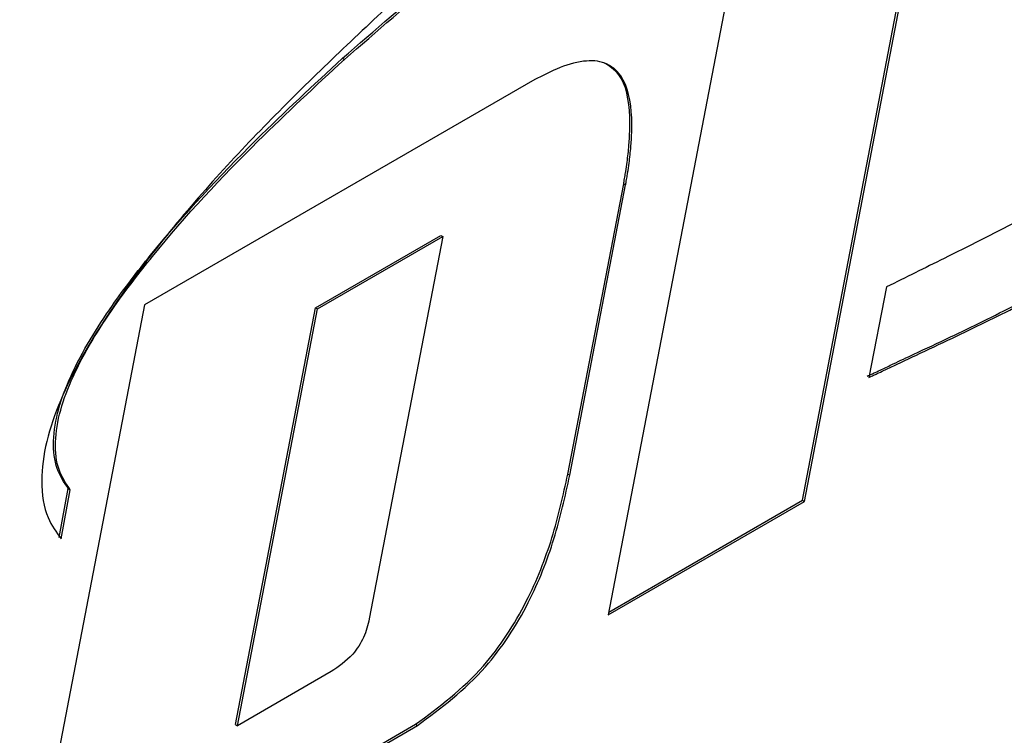
# Model space of a CAD drawing. Units: inches. Extents: x 0.3 to 10.9, y 0.2 to 8.2.
# Drawn here: x 1.2 to 1.2, y 7.6 to 7.7 of the extents above; entities that cross this region are included whole.
import ezdxf

# ---------------------------------------------------------------- set-up
doc = ezdxf.new("R2010")
doc.units = ezdxf.units.IN
doc.header["$MEASUREMENT"] = 0
doc.layers.add('99-LASER', color=7, linetype='Continuous')

msp = doc.modelspace()

# ---------------------------------------------------------------- linework, layer by layer
at = {"layer": '99-LASER'}
for p, q in [((1.211303, 7.655485), (1.218733, 7.694214)), ((1.211421, 7.655417), (1.218881, 7.694299)), ((1.207139, 7.687521), (1.199679, 7.648639)), ((1.183774, 7.681919), (1.183892, 7.681851)), ((1.195292, 7.68065), (1.171944, 7.667171)), ((1.197264, 7.657049), (1.200602, 7.674412)), ((1.197382, 7.65698), (1.20072, 7.674344)), ((1.200602, 7.674412), (1.20072, 7.674344)), ((1.182167, 7.667003), (1.189664, 7.671331)), ((1.182285, 7.666935), (1.189782, 7.671263)), ((1.189782, 7.671263), (1.185384, 7.648386)), ((1.189664, 7.671331), (1.189782, 7.671263)), ((1.216334, 7.668246), (1.215278, 7.662839)), ((1.171944, 7.667171), (1.164467, 7.628279)), ((1.177375, 7.642073), (1.182167, 7.667003)), ((1.177493, 7.642005), (1.182285, 7.666935)), ((1.182167, 7.667003), (1.182285, 7.666935)), ((1.197264, 7.657049), (1.197382, 7.65698)), ((1.166827, 7.653257), (1.167376, 7.656182)), ((1.167376, 7.656182), (1.167494, 7.656114)), ((1.166945, 7.653189), (1.167494, 7.656114)), ((1.199679, 7.648639), (1.211421, 7.655417)), ((1.199708, 7.648792), (1.211303, 7.655485)), ((1.211303, 7.655485), (1.211421, 7.655417)), ((1.183093, 7.645237), (1.177493, 7.642005)), ((1.164497, 7.628432), (1.188149, 7.642087)), ((1.177375, 7.642073), (1.177493, 7.642005)), ((1.188149, 7.642087), (1.188267, 7.642019)), ((1.164467, 7.628279), (1.188267, 7.642019))]:
    msp.add_line(p, q, dxfattribs=at)
for points, knots in [([(1.215278, 7.662839), (1.21533, 7.662861), (1.215421, 7.662899), (1.215584, 7.662977), (1.215825, 7.663087), (1.216255, 7.663293), (1.217023, 7.663656), (1.218394, 7.664303), (1.220842, 7.665444), (1.225221, 7.66761), (1.233051, 7.671645), (1.247051, 7.67945), (1.261545, 7.688502), (1.274605, 7.697644), (1.283018, 7.703849), (1.29136, 7.710513), (1.299602, 7.717669), (1.307632, 7.725467), (1.313448, 7.732236), (1.316842, 7.737461), (1.318346, 7.740326), (1.319296, 7.742983), (1.31966, 7.745381), (1.319411, 7.747262), (1.318516, 7.748979), (1.316242, 7.750909), (1.311851, 7.751694), (1.306053, 7.751374), (1.302011, 7.750546), (1.299989, 7.750133)], [0, 0, 0, 0, 0.001137, 0.002032, 0.003629, 0.006481, 0.011573, 0.020666, 0.036905, 0.065902, 0.117683, 0.210144, 0.375221, 0.437764, 0.500307, 0.56285, 0.625385, 0.687905, 0.750307, 0.767804, 0.785271, 0.800631, 0.812697, 0.827347, 0.838886, 0.859476, 0.906236, 0.953106, 1, 1, 1, 1]), ([(1.215161, 7.662907), (1.215212, 7.662929), (1.215303, 7.662967), (1.215466, 7.663045), (1.215707, 7.663155), (1.216137, 7.663361), (1.216905, 7.663724), (1.218276, 7.664371), (1.220724, 7.665512), (1.225104, 7.667678), (1.232933, 7.671713), (1.246933, 7.679518), (1.261427, 7.68857), (1.274487, 7.697712), (1.282901, 7.703917), (1.291242, 7.710581), (1.299485, 7.717737), (1.307514, 7.725535), (1.31333, 7.732304), (1.316724, 7.737529), (1.318228, 7.740394), (1.319178, 7.743052), (1.319541, 7.745447), (1.319299, 7.747341), (1.318378, 7.749007), (1.317472, 7.750088), (1.31659, 7.750288), (1.316474, 7.750315)], [0, 0, 0, 0, 0.001319, 0.002355, 0.004207, 0.007513, 0.013416, 0.023958, 0.042783, 0.076399, 0.136428, 0.243616, 0.434986, 0.507491, 0.579996, 0.652501, 0.724997, 0.797475, 0.869816, 0.8901, 0.910349, 0.928156, 0.942143, 0.959127, 0.972504, 0.996373, 1, 1, 1, 1]), ([(1.183774, 7.681919), (1.187655, 7.685276), (1.195417, 7.69199), (1.207318, 7.700712), (1.219966, 7.709437), (1.233383, 7.717766), (1.247524, 7.726014), (1.261637, 7.733188), (1.275166, 7.739672), (1.285694, 7.743593), (1.292312, 7.745736), (1.295192, 7.746511), (1.29657, 7.74685), (1.297177, 7.747003), (1.297444, 7.74707)], [0, 0, 0, 0, 0.104511, 0.209041, 0.313579, 0.43679, 0.56, 0.6832, 0.806389, 0.914802, 0.962514, 0.983506, 0.992743, 1, 1, 1, 1]), ([(1.183892, 7.681851), (1.187773, 7.685208), (1.195535, 7.691922), (1.207436, 7.700644), (1.220084, 7.709369), (1.233501, 7.717698), (1.247642, 7.725946), (1.261755, 7.73312), (1.275284, 7.739604), (1.285812, 7.743525), (1.292429, 7.745668), (1.29531, 7.746443), (1.296687, 7.746782), (1.297295, 7.746934), (1.297562, 7.747002)], [0, 0, 0, 0, 0.104511, 0.209041, 0.313579, 0.43679, 0.56, 0.6832, 0.806389, 0.914802, 0.962514, 0.983506, 0.992743, 1, 1, 1, 1]), ([(1.312185, 7.746573), (1.312297, 7.746511), (1.312751, 7.746261), (1.31319, 7.745303), (1.313713, 7.743475), (1.312835, 7.739769), (1.310199, 7.735477), (1.305082, 7.728956), (1.297358, 7.721316), (1.287355, 7.712818), (1.277201, 7.704993), (1.266978, 7.697734), (1.252612, 7.688253), (1.23831, 7.679695), (1.225995, 7.673092), (1.220079, 7.670094), (1.217478, 7.668811), (1.216334, 7.668246)], [0, 0, 0, 0, 0.004419, 0.017959, 0.031486, 0.058336, 0.094462, 0.130669, 0.227936, 0.325305, 0.422701, 0.52008, 0.617475, 0.831676, 0.925937, 0.967412, 1, 1, 1, 1]), ([(1.186782, 7.685292), (1.18435, 7.683007), (1.179489, 7.678438), (1.173645, 7.672022), (1.169424, 7.66628), (1.167156, 7.662311), (1.165995, 7.65899), (1.165673, 7.656512), (1.165997, 7.654464), (1.166655, 7.653579), (1.166945, 7.653189)], [0, 0, 0, 0, 0.250354, 0.500513, 0.625585, 0.750338, 0.812768, 0.875169, 0.945007, 1, 1, 1, 1]), ([(1.167376, 7.656182), (1.167122, 7.656555), (1.166613, 7.6573), (1.166403, 7.658986), (1.166729, 7.660941), (1.167815, 7.663776), (1.16977, 7.666912), (1.173458, 7.67171), (1.178109, 7.67667), (1.182042, 7.680314), (1.183774, 7.681919)], [0, 0, 0, 0, 0.062484, 0.12489, 0.187273, 0.24973, 0.389473, 0.499599, 0.779704, 1, 1, 1, 1]), ([(1.167494, 7.656114), (1.16724, 7.656486), (1.166731, 7.657232), (1.166521, 7.658918), (1.166847, 7.660873), (1.167933, 7.663708), (1.169888, 7.666844), (1.173575, 7.671642), (1.178227, 7.676602), (1.18216, 7.680246), (1.183892, 7.681851)], [0, 0, 0, 0, 0.062484, 0.12489, 0.187273, 0.24973, 0.389473, 0.499599, 0.779704, 1, 1, 1, 1]), ([(1.20072, 7.674344), (1.200722, 7.674357), (1.200727, 7.674382), (1.200733, 7.674424), (1.200744, 7.674487), (1.200763, 7.674599), (1.200798, 7.6748), (1.200852, 7.675156), (1.200951, 7.675793), (1.201069, 7.676908), (1.201145, 7.67882), (1.200748, 7.680764), (1.199538, 7.681746), (1.198168, 7.681825), (1.196714, 7.681382), (1.195727, 7.680874), (1.195292, 7.68065)], [0, 0, 0, 0, 0.002721, 0.004854, 0.008665, 0.015479, 0.027649, 0.049371, 0.088157, 0.157411, 0.281004, 0.499768, 0.624454, 0.749393, 0.889623, 1, 1, 1, 1]), ([(1.200602, 7.674412), (1.200605, 7.674425), (1.200609, 7.67445), (1.200615, 7.674492), (1.200626, 7.674555), (1.200646, 7.674667), (1.20068, 7.674868), (1.200734, 7.675224), (1.200833, 7.675861), (1.200952, 7.676977), (1.201021, 7.678876), (1.200668, 7.680871), (1.199736, 7.681453), (1.199409, 7.681658)], [0, 0, 0, 0, 0.004401, 0.00785, 0.014014, 0.025033, 0.044716, 0.079846, 0.142572, 0.254575, 0.454456, 0.808254, 1, 1, 1, 1]), ([(1.188149, 7.642087), (1.189557, 7.643129), (1.192072, 7.644991), (1.194858, 7.649267), (1.196423, 7.653269), (1.196983, 7.655787), (1.197264, 7.657049)], [0, 0, 0, 0, 0.3122921, 0.5576828, 0.778255, 1, 1, 1, 1]), ([(1.188267, 7.642019), (1.189675, 7.643061), (1.19219, 7.644923), (1.194976, 7.649199), (1.19654, 7.653201), (1.197101, 7.655719), (1.197382, 7.65698)], [0, 0, 0, 0, 0.3122921, 0.5576828, 0.778255, 1, 1, 1, 1]), ([(1.185384, 7.648386), (1.185292, 7.648018), (1.185109, 7.647286), (1.184285, 7.646022), (1.183545, 7.645535), (1.183093, 7.645237)], [0, 0, 0, 0, 0.281452, 0.560505, 1, 1, 1, 1])]:
    msp.add_open_spline(points, degree=3, knots=knots, dxfattribs=at)

doc.saveas('drawing.dxf')
